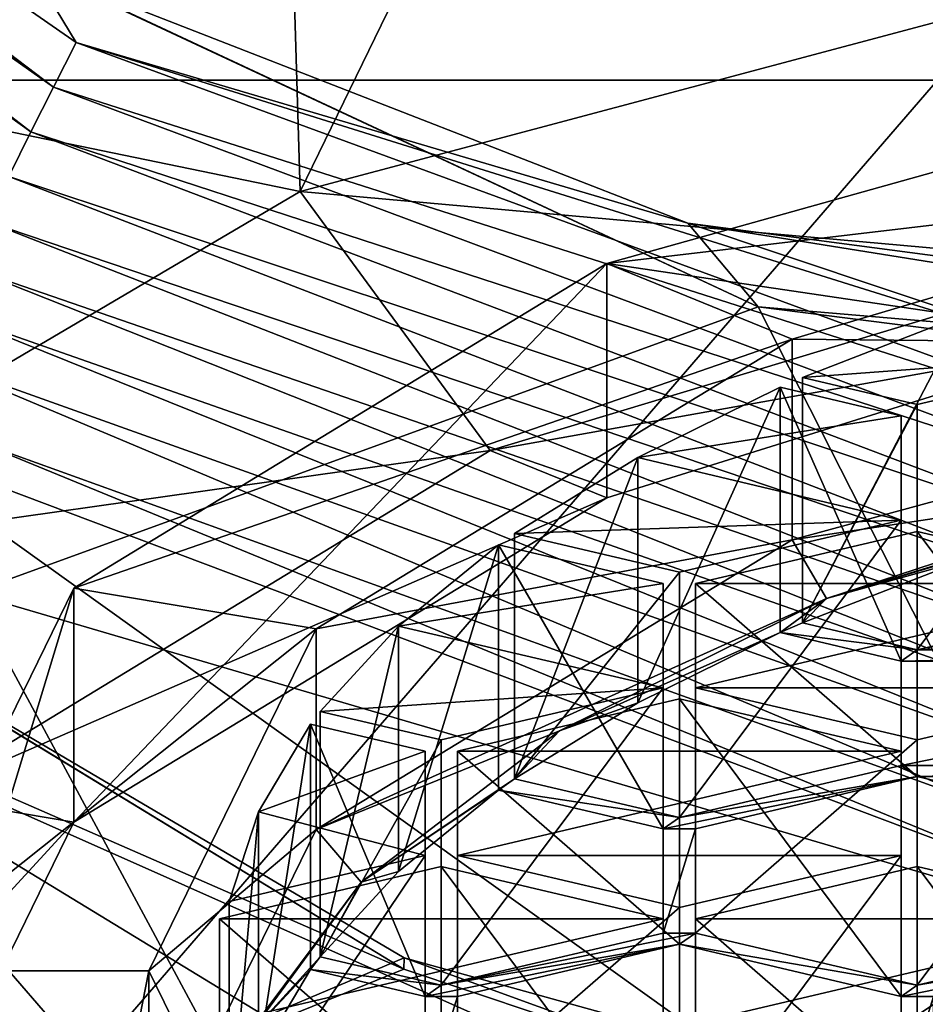
# Model space of a CAD drawing. Units: millimetres. Extents: x -24 to 24, y -10 to 170.
# Drawn here: x -10 to -6, y 115 to 119 of the extents above; entities that cross this region are included whole.
import ezdxf

# ---------------------------------------------------------------- set-up
doc = ezdxf.new("R2010")
doc.units = ezdxf.units.MM
doc.header["$LTSCALE"] = 57.67168
for name, color, linetype in [('11', 7, 'CONTINUOUS'), ('154', 7, 'CONTINUOUS'), ('155', 7, 'CONTINUOUS'), ('156', 7, 'CONTINUOUS'), ('16', 7, 'CONTINUOUS'), ('162', 7, 'CONTINUOUS'), ('163', 7, 'CONTINUOUS'), ('165', 7, 'CONTINUOUS'), ('166', 7, 'CONTINUOUS'), ('167', 7, 'CONTINUOUS'), ('168', 7, 'CONTINUOUS'), ('18', 7, 'CONTINUOUS'), ('28', 7, 'CONTINUOUS'), ('422', 7, 'CONTINUOUS'), ('423', 7, 'CONTINUOUS'), ('424', 7, 'CONTINUOUS'), ('425', 7, 'CONTINUOUS'), ('429', 7, 'CONTINUOUS'), ('430', 7, 'CONTINUOUS'), ('431', 7, 'CONTINUOUS'), ('538', 7, 'CONTINUOUS'), ('539', 7, 'CONTINUOUS'), ('540', 7, 'CONTINUOUS'), ('541', 7, 'CONTINUOUS'), ('542', 7, 'CONTINUOUS'), ('543', 7, 'CONTINUOUS'), ('550', 7, 'CONTINUOUS'), ('551', 7, 'CONTINUOUS'), ('552', 7, 'CONTINUOUS'), ('553', 7, 'CONTINUOUS'), ('563', 7, 'CONTINUOUS'), ('564', 7, 'CONTINUOUS'), ('565', 7, 'CONTINUOUS'), ('567', 7, 'CONTINUOUS'), ('568', 7, 'CONTINUOUS'), ('569', 7, 'CONTINUOUS'), ('570', 7, 'CONTINUOUS'), ('571', 7, 'CONTINUOUS'), ('572', 7, 'CONTINUOUS'), ('573', 7, 'CONTINUOUS'), ('574', 7, 'CONTINUOUS'), ('575', 7, 'CONTINUOUS'), ('576', 7, 'CONTINUOUS'), ('577', 7, 'CONTINUOUS'), ('578', 7, 'CONTINUOUS'), ('579', 7, 'CONTINUOUS'), ('581', 7, 'CONTINUOUS'), ('582', 7, 'CONTINUOUS'), ('620', 7, 'CONTINUOUS'), ('621', 7, 'CONTINUOUS'), ('622', 7, 'CONTINUOUS'), ('623', 7, 'CONTINUOUS'), ('624', 7, 'CONTINUOUS'), ('626', 7, 'CONTINUOUS'), ('628', 7, 'CONTINUOUS'), ('630', 7, 'CONTINUOUS'), ('632', 7, 'CONTINUOUS'), ('634', 7, 'CONTINUOUS'), ('635', 7, 'CONTINUOUS'), ('637', 7, 'CONTINUOUS'), ('7', 7, 'CONTINUOUS')]:
    doc.layers.add(name, color=color, linetype=linetype)

msp = doc.modelspace()

# ---------------------------------------------------------------- linework, layer by layer
at = {"layer": '11', "linetype": 'Continuous'}
for points in [[(-9.3918, 118.58, 84.4159), (-13.2005, 121.4724, 90.419), (-13.3145, 121.3527, 84.4159), (-9.3918, 118.58, 84.4159)], [(-13.2005, 121.4724, 90.419), (-9.2985, 118.7623, 90.419), (-9.4854, 119.0727, 96.3015), (-13.2005, 121.4724, 90.419)], [(-9.2985, 118.7623, 90.419), (-13.2005, 121.4724, 90.419), (-9.3918, 118.58, 84.4159), (-9.2985, 118.7623, 90.419)], [(-9.4835, 118.3969, 78.4128), (-13.3145, 121.3527, 84.4159), (-13.4266, 121.231, 78.4128), (-9.4835, 118.3969, 78.4128)], [(-9.3918, 118.58, 84.4159), (-13.3145, 121.3527, 84.4159), (-9.4835, 118.3969, 78.4128), (-9.3918, 118.58, 84.4159)], [(-9.4835, 118.3969, 78.4128), (-13.4266, 121.231, 78.4128), (-9.574, 118.2134, 72.4096), (-9.4835, 118.3969, 78.4128)], [(-9.4854, 119.0727, 96.3015), (-9.2985, 118.7623, 90.419), (-6.7922, 118.0222, 95.6232), (-9.4854, 119.0727, 96.3015)], [(-4.806, 117.1155, 84.4159), (-9.2985, 118.7623, 90.419), (-9.3918, 118.58, 84.4159), (-4.806, 117.1155, 84.4159)], [(-9.2985, 118.7623, 90.419), (-4.7541, 117.3417, 90.419), (-6.7922, 118.0222, 95.6232), (-9.2985, 118.7623, 90.419)], [(-4.7541, 117.3417, 90.419), (-9.2985, 118.7623, 90.419), (-4.806, 117.1155, 84.4159), (-4.7541, 117.3417, 90.419)], [(-4.8569, 116.8892, 78.4128), (-9.3918, 118.58, 84.4159), (-9.4835, 118.3969, 78.4128), (-4.8569, 116.8892, 78.4128)], [(-4.806, 117.1155, 84.4159), (-9.3918, 118.58, 84.4159), (-4.8569, 116.8892, 78.4128), (-4.806, 117.1155, 84.4159)], [(-4.9073, 116.6628, 72.4096), (-9.4835, 118.3969, 78.4128), (-9.574, 118.2134, 72.4096), (-4.9073, 116.6628, 72.4096)], [(-4.8569, 116.8892, 78.4128), (-9.4835, 118.3969, 78.4128), (-4.9073, 116.6628, 72.4096), (-4.8569, 116.8892, 78.4128)], [(-4.9576, 116.4364, 66.4065), (-9.574, 118.2134, 72.4096), (-9.6646, 118.03, 66.4065), (-4.9576, 116.4364, 66.4065)], [(-4.9073, 116.6628, 72.4096), (-9.574, 118.2134, 72.4096), (-4.9576, 116.4364, 66.4065), (-4.9073, 116.6628, 72.4096)], [(-5.0081, 116.2101, 60.4034), (-9.6646, 118.03, 66.4065), (-9.7553, 117.8466, 60.4034), (-5.0081, 116.2101, 60.4034)], [(-4.9576, 116.4364, 66.4065), (-9.6646, 118.03, 66.4065), (-5.0081, 116.2101, 60.4034), (-4.9576, 116.4364, 66.4065)], [(0, 116.935, 90.419), (0, 117.125, 95.1481), (-6.7922, 118.0222, 95.6232), (0, 116.935, 90.419)], [(-4.7541, 117.3417, 90.419), (0, 116.935, 90.419), (-6.7922, 118.0222, 95.6232), (-4.7541, 117.3417, 90.419)], [(-5.0585, 115.9837, 54.4003), (-9.7553, 117.8466, 60.4034), (-9.846, 117.6634, 54.4003), (-5.0585, 115.9837, 54.4003)], [(-5.0081, 116.2101, 60.4034), (-9.7553, 117.8466, 60.4034), (-5.0585, 115.9837, 54.4003), (-5.0081, 116.2101, 60.4034)], [(-5.109, 115.7574, 48.3971), (-9.846, 117.6634, 54.4003), (-9.9367, 117.4801, 48.3971), (-5.109, 115.7574, 48.3971)], [(-5.0585, 115.9837, 54.4003), (-9.846, 117.6634, 54.4003), (-5.109, 115.7574, 48.3971), (-5.0585, 115.9837, 54.4003)], [(-5.109, 115.7574, 48.3971), (-9.9367, 117.4801, 48.3971), (-5.4615, 115.599, 42.4), (-5.109, 115.7574, 48.3971)], [(-5.4615, 115.599, 42.4), (-9.9367, 117.4801, 48.3971), (-9.7123, 117.1312, 42.4), (-5.4615, 115.599, 42.4)]]:
    msp.add_3dface(points, dxfattribs=at)
at = {"layer": '154', "linetype": 'Continuous'}
for points in [[(-9.3081, 113.391, 121.0507), (-10.075, 114.9592, 124.5729), (-9.3081, 112.4318, 121.4778), (-9.3081, 113.391, 121.0507)], [(-9.3081, 112.4318, 121.4778), (-10.075, 114.9592, 124.5729), (-10.075, 114, 125), (-9.3081, 112.4318, 121.4778)]]:
    msp.add_3dface(points, dxfattribs=at)
at = {"layer": '155', "linetype": 'Continuous'}
for points in [[(-5.067, 117.8562, 133.6612), (-7.6014, 117.0918, 131.9442), (-5.038, 117.5487, 132.9706), (-5.067, 117.8562, 133.6612)], [(-5.038, 117.5487, 132.9706), (-7.6014, 117.0918, 131.9442), (-7.1241, 116.8976, 131.5082), (-5.038, 117.5487, 132.9706)], [(-7.6014, 117.0918, 131.9442), (-9.9317, 115.6733, 128.7582), (-7.1241, 116.8976, 131.5082), (-7.6014, 117.0918, 131.9442)], [(-7.1241, 116.8976, 131.5082), (-9.9317, 115.6733, 128.7582), (-9.3081, 115.5682, 128.5222), (-7.1241, 116.8976, 131.5082)], [(-9.9317, 115.6733, 128.7582), (-10.75, 114, 125), (-9.3081, 115.5682, 128.5222), (-9.9317, 115.6733, 128.7582)], [(-10.75, 114, 125), (-10.075, 114, 125), (-9.3081, 115.5682, 128.5222), (-10.75, 114, 125)]]:
    msp.add_3dface(points, dxfattribs=at)
at = {"layer": '156', "linetype": 'Continuous'}
for points in [[(-4.0993, 118.7026, 132.9806), (-5.038, 117.5487, 132.9706), (-7.1241, 117.8569, 131.0811), (-4.0993, 118.7026, 132.9806)], [(-7.1241, 116.8976, 131.5082), (-9.3081, 115.5682, 128.5222), (-7.1241, 117.8569, 131.0811), (-7.1241, 116.8976, 131.5082)], [(-7.1241, 117.8569, 131.0811), (-9.3081, 115.5682, 128.5222), (-9.3081, 116.5274, 128.0951), (-7.1241, 117.8569, 131.0811)], [(-5.038, 117.5487, 132.9706), (-7.1241, 116.8976, 131.5082), (-7.1241, 117.8569, 131.0811), (-5.038, 117.5487, 132.9706)], [(-10.075, 114, 125), (-10.075, 114.9592, 124.5729), (-9.3081, 116.5274, 128.0951), (-10.075, 114, 125)], [(-9.3081, 115.5682, 128.5222), (-10.075, 114, 125), (-9.3081, 116.5274, 128.0951), (-9.3081, 115.5682, 128.5222)]]:
    msp.add_3dface(points, dxfattribs=at)
at = {"layer": '16', "linetype": 'Continuous'}
for points in [[(-5.7682, 118.608, -17.5778), (-10.9612, 118.608, -14.9031), (-5.7682, 124.614, -17.5778), (-5.7682, 118.608, -17.5778)], [(-5.7682, 124.614, -17.5778), (-10.9612, 118.608, -14.9031), (-10.9612, 124.614, -14.9031), (-5.7682, 124.614, -17.5778)], [(-5.7682, 112.602, -17.5778), (-10.9612, 112.602, -14.9031), (-5.7682, 118.608, -17.5778), (-5.7682, 112.602, -17.5778)], [(-5.7682, 118.608, -17.5778), (-10.9612, 112.602, -14.9031), (-10.9612, 118.608, -14.9031), (-5.7682, 118.608, -17.5778)]]:
    msp.add_3dface(points, dxfattribs=at)
at = {"layer": '162', "linetype": 'Continuous'}
for points in [[(-7.9553, 114.9669, 115.8621), (-11.0866, 116.3346, 118.934), (-10.3937, 116.4513, 119.1962), (-7.9553, 114.9669, 115.8621)], [(-8.4855, 114.7512, 115.3776), (-11.0866, 116.3346, 118.934), (-7.9553, 114.9669, 115.8621), (-8.4855, 114.7512, 115.3776)], [(-6.2919, 114.4091, 114.6093), (-8.4855, 114.7512, 115.3776), (-7.9553, 114.9669, 115.8621), (-6.2919, 114.4091, 114.6093)]]:
    msp.add_3dface(points, dxfattribs=at)
at = {"layer": '163', "linetype": 'Continuous'}
for points in [[(-10.2586, 116.37, 118.8907), (-7.9553, 114.9669, 115.8621), (-10.3937, 116.4513, 119.1962), (-10.2586, 116.37, 118.8907)], [(-10.2586, 116.37, 118.8907), (-7.9548, 115.0125, 115.8416), (-7.9553, 114.9669, 115.8621), (-10.2586, 116.37, 118.8907)], [(-7.9548, 115.0125, 115.8416), (-6.2919, 114.4091, 114.6093), (-7.9553, 114.9669, 115.8621), (-7.9548, 115.0125, 115.8416)], [(-7.9548, 115.0125, 115.8416), (-4.478, 114.0504, 113.6807), (-6.2919, 114.4091, 114.6093), (-7.9548, 115.0125, 115.8416)]]:
    msp.add_3dface(points, dxfattribs=at)
at = {"layer": '165', "linetype": 'Continuous'}
for points in [[(-8.3803, 118.1527, 132.5529), (-5.067, 117.8562, 133.6612), (-4.524, 119.18, 134.8601), (-8.3803, 118.1527, 132.5529)], [(-11, 116.6099, 129.0877), (-7.6014, 117.0918, 131.9442), (-8.3803, 118.1527, 132.5529), (-11, 116.6099, 129.0877)], [(-7.6014, 117.0918, 131.9442), (-5.067, 117.8562, 133.6612), (-8.3803, 118.1527, 132.5529), (-7.6014, 117.0918, 131.9442)], [(-9.9317, 115.6733, 128.7582), (-7.6014, 117.0918, 131.9442), (-11, 116.6099, 129.0877), (-9.9317, 115.6733, 128.7582)]]:
    msp.add_3dface(points, dxfattribs=at)
at = {"layer": '166', "linetype": 'Continuous'}
for points in [[(-4.7452, 116.9686, 131.7905), (-6.2232, 116.485, 130.7042), (-4.81, 116.9154, 131.6709), (-4.7452, 116.9686, 131.7905)], [(-6.2232, 116.485, 130.7042), (-4.9419, 116.8666, 131.5615), (-4.81, 116.9154, 131.6709), (-6.2232, 116.485, 130.7042)], [(-4.9419, 116.8666, 131.5615), (-6.2232, 116.485, 130.7042), (-5.6629, 116.6407, 131.054), (-4.9419, 116.8666, 131.5615)], [(-5.6629, 116.6407, 131.054), (-6.2232, 116.485, 130.7042), (-6.322, 116.3853, 130.4804), (-5.6629, 116.6407, 131.054)], [(-6.2232, 116.485, 130.7042), (-7.318, 115.9422, 129.4851), (-6.4139, 116.3452, 130.3903), (-6.2232, 116.485, 130.7042)], [(-6.322, 116.3853, 130.4804), (-6.2232, 116.485, 130.7042), (-6.4139, 116.3452, 130.3903), (-6.322, 116.3853, 130.4804)], [(-4.942, 116.4883, 130.7117), (-5.8513, 116.2748, 130.2321), (-4.81, 116.4883, 130.7117), (-4.942, 116.4883, 130.7117)], [(-5.8513, 116.2748, 130.2321), (-3.9007, 116.2748, 130.2321), (-4.81, 116.4883, 130.7117), (-5.8513, 116.2748, 130.2321)], [(-5.8513, 116.2748, 130.2321), (-6.322, 116.3853, 130.4804), (-6.4139, 116.3452, 130.3903), (-5.8513, 116.2748, 130.2321)], [(-6.4139, 116.3452, 130.3903), (-7.318, 115.9422, 129.4851), (-6.9966, 116.0575, 129.7441), (-6.4139, 116.3452, 130.3903)], [(-5.8513, 116.2748, 130.2321), (-6.4139, 116.3452, 130.3903), (-5.917, 116.2285, 130.1282), (-5.8513, 116.2748, 130.2321)], [(-5.917, 116.2285, 130.1282), (-3.8343, 116.2285, 130.1282), (-3.9007, 116.2748, 130.2321), (-5.917, 116.2285, 130.1282)], [(-5.8513, 116.2748, 130.2321), (-5.917, 116.2285, 130.1282), (-3.9007, 116.2748, 130.2321), (-5.8513, 116.2748, 130.2321)], [(-3.8343, 115.8014, 129.169), (-3.8343, 116.2285, 130.1282), (-5.917, 115.8014, 129.169), (-3.8343, 115.8014, 129.169)], [(-5.917, 115.8014, 129.169), (-3.8343, 116.2285, 130.1282), (-5.917, 116.2285, 130.1282), (-5.917, 115.8014, 129.169)], [(-6.9966, 116.0575, 129.7441), (-7.318, 115.9422, 129.4851), (-7.5017, 115.7465, 129.0456), (-6.9966, 116.0575, 129.7441)], [(-7.318, 115.9422, 129.4851), (-8.1308, 115.3234, 128.0953), (-7.5017, 115.7465, 129.0456), (-7.318, 115.9422, 129.4851)], [(-5.917, 115.8014, 129.169), (-6.8263, 115.5879, 128.6894), (-5.8513, 115.7551, 129.0651), (-5.917, 115.8014, 129.169)], [(-3.8343, 115.8014, 129.169), (-5.917, 115.8014, 129.169), (-5.8513, 115.7551, 129.0651), (-3.8343, 115.8014, 129.169)], [(-3.8343, 115.8014, 129.169), (-5.8513, 115.7551, 129.0651), (-3.9007, 115.7551, 129.0651), (-3.8343, 115.8014, 129.169)], [(-7.5017, 115.7465, 129.0456), (-8.1308, 115.3234, 128.0953), (-7.5675, 115.7001, 128.9414), (-7.5017, 115.7465, 129.0456)], [(-6.8263, 115.5879, 128.6894), (-7.5017, 115.7465, 129.0456), (-7.5675, 115.7001, 128.9414), (-6.8263, 115.5879, 128.6894)], [(-6.8263, 115.5879, 128.6894), (-6.8926, 115.5416, 128.5854), (-5.8513, 115.7551, 129.0651), (-6.8263, 115.5879, 128.6894)], [(-6.8926, 115.5416, 128.5854), (-6.7606, 115.5416, 128.5854), (-5.8513, 115.7551, 129.0651), (-6.8926, 115.5416, 128.5854)], [(-5.8513, 115.7551, 129.0651), (-4.942, 115.5416, 128.5854), (-3.9007, 115.7551, 129.0651), (-5.8513, 115.7551, 129.0651)], [(-7.5675, 115.7001, 128.9414), (-8.1308, 115.3234, 128.0953), (-7.977, 115.3666, 128.1924), (-7.5675, 115.7001, 128.9414)], [(-6.8263, 115.5879, 128.6894), (-7.5675, 115.7001, 128.9414), (-6.8926, 115.5416, 128.5854), (-6.8263, 115.5879, 128.6894)], [(-6.8926, 115.5416, 128.5854), (-6.8926, 115.1145, 127.6262), (-6.7606, 115.5416, 128.5854), (-6.8926, 115.5416, 128.5854)], [(-6.7606, 115.5416, 128.5854), (-6.8926, 115.1145, 127.6262), (-6.7606, 115.1145, 127.6262), (-6.7606, 115.5416, 128.5854)], [(-7.977, 115.3666, 128.1924), (-8.1308, 115.3234, 128.0953), (-8.298, 115.0175, 127.4083), (-7.977, 115.3666, 128.1924)], [(-8.1308, 115.3234, 128.0953), (-8.6313, 114.6515, 126.5863), (-8.298, 115.0175, 127.4083), (-8.1308, 115.3234, 128.0953)], [(-7.802, 114.901, 127.1466), (-6.8263, 115.0683, 127.5223), (-6.7606, 115.1145, 127.6262), (-7.802, 114.901, 127.1466)], [(-6.8926, 115.1145, 127.6262), (-7.802, 114.901, 127.1466), (-6.7606, 115.1145, 127.6262), (-6.8926, 115.1145, 127.6262)], [(-6.7606, 115.1145, 127.6262), (-6.8263, 115.0683, 127.5223), (-5.8513, 114.901, 127.1466), (-6.7606, 115.1145, 127.6262)], [(-5.8513, 114.901, 127.1466), (-4.8763, 115.0683, 127.5223), (-4.81, 115.1145, 127.6262), (-5.8513, 114.901, 127.1466)], [(-4.942, 115.1145, 127.6262), (-5.8513, 114.901, 127.1466), (-4.81, 115.1145, 127.6262), (-4.942, 115.1145, 127.6262)], [(-7.7356, 114.8547, 127.0427), (-6.8263, 115.0683, 127.5223), (-7.8683, 114.8547, 127.0427), (-7.7356, 114.8547, 127.0427)], [(-7.8683, 114.8547, 127.0427), (-6.8263, 115.0683, 127.5223), (-7.802, 114.901, 127.1466), (-7.8683, 114.8547, 127.0427)], [(-6.8263, 115.0683, 127.5223), (-5.917, 114.8547, 127.0427), (-5.8513, 114.901, 127.1466), (-6.8263, 115.0683, 127.5223)], [(-5.917, 114.8547, 127.0427), (-5.7856, 114.8547, 127.0427), (-4.8763, 115.0683, 127.5223), (-5.917, 114.8547, 127.0427)], [(-5.917, 114.8547, 127.0427), (-4.8763, 115.0683, 127.5223), (-5.8513, 114.901, 127.1466), (-5.917, 114.8547, 127.0427)], [(-8.6313, 114.6515, 126.5863), (-8.3376, 114.965, 127.2902), (-8.298, 115.0175, 127.4083), (-8.6313, 114.6515, 126.5863)], [(-8.298, 115.0175, 127.4083), (-8.3376, 114.965, 127.2902), (-7.802, 114.901, 127.1466), (-8.298, 115.0175, 127.4083)], [(-8.3376, 114.965, 127.2902), (-8.6313, 114.6515, 126.5863), (-8.5514, 114.6055, 126.4829), (-8.3376, 114.965, 127.2902)], [(-8.3376, 114.965, 127.2902), (-7.8683, 114.8547, 127.0427), (-7.802, 114.901, 127.1466), (-8.3376, 114.965, 127.2902)], [(-7.7356, 114.4277, 126.0835), (-7.7356, 114.8547, 127.0427), (-7.8683, 114.4277, 126.0835), (-7.7356, 114.4277, 126.0835)], [(-7.8683, 114.4277, 126.0835), (-7.7356, 114.8547, 127.0427), (-7.8683, 114.8547, 127.0427), (-7.8683, 114.4277, 126.0835)], [(-5.917, 114.8547, 127.0427), (-5.917, 114.4277, 126.0835), (-5.7856, 114.8547, 127.0427), (-5.917, 114.8547, 127.0427)], [(-5.7856, 114.8547, 127.0427), (-5.917, 114.4277, 126.0835), (-5.7856, 114.4277, 126.0835), (-5.7856, 114.8547, 127.0427)]]:
    msp.add_3dface(points, dxfattribs=at)
at = {"layer": '167', "linetype": 'Continuous'}
msp.add_3dface([(-9, 114.137, 124.939), (-9, 114.9592, 124.5729), (-8.3147, 113.5582, 121.4262), (-9, 114.137, 124.939)], dxfattribs=at)
at = {"layer": '168', "linetype": 'Continuous'}
for points in [[(-6.3636, 117.5478, 130.387), (-3.4442, 117.519, 132.535), (-4.1367, 118.2103, 131.8749), (-6.3636, 117.5478, 130.387)], [(-8.3147, 116.3602, 127.7197), (-6.364, 116.7255, 130.7528), (-6.3636, 117.5478, 130.387), (-8.3147, 116.3602, 127.7197)], [(-6.364, 116.7255, 130.7528), (-3.4442, 117.519, 132.535), (-6.3636, 117.5478, 130.387), (-6.364, 116.7255, 130.7528)], [(-8.3149, 115.5379, 128.0854), (-6.364, 116.7255, 130.7528), (-8.3147, 116.3602, 127.7197), (-8.3149, 115.5379, 128.0854)], [(-9, 114.9592, 124.5729), (-8.3149, 115.5379, 128.0854), (-8.3147, 116.3602, 127.7197), (-9, 114.9592, 124.5729)], [(-9, 114.9592, 124.5729), (-9, 114.137, 124.939), (-8.3149, 115.5379, 128.0854), (-9, 114.9592, 124.5729)]]:
    msp.add_3dface(points, dxfattribs=at)
at = {"layer": '18', "linetype": 'Continuous'}
for points in [[(-10.5161, 116.0473, 33.4568), (-5.5156, 113.8259, 33.1537), (-10.162, 117.1505, 39.4454), (-10.5161, 116.0473, 33.4568)], [(-5.2521, 115.3015, 39.3179), (-9.7123, 117.1312, 42.4), (-10.162, 117.1505, 39.4454), (-5.2521, 115.3015, 39.3179)], [(-5.5156, 113.8259, 33.1537), (-5.2521, 115.3015, 39.3179), (-10.162, 117.1505, 39.4454), (-5.5156, 113.8259, 33.1537)], [(-5.4615, 115.599, 42.4), (-9.7123, 117.1312, 42.4), (-5.2521, 115.3015, 39.3179), (-5.4615, 115.599, 42.4)], [(-11.1227, 114.1374, 28.2954), (-6.4141, 111.3063, 28.2138), (-10.5161, 116.0473, 33.4568), (-11.1227, 114.1374, 28.2954)], [(-10.5161, 116.0473, 33.4568), (-6.4141, 111.3063, 28.2138), (-5.5156, 113.8259, 33.1537), (-10.5161, 116.0473, 33.4568)]]:
    msp.add_3dface(points, dxfattribs=at)
at = {"layer": '28', "linetype": 'Continuous'}
for points in [[(-11.7113, 120.1147, 104.8036), (-9.4854, 119.0727, 96.3015), (-6.5035, 117.6804, 101.8995), (-11.7113, 120.1147, 104.8036)], [(-9.7316, 116.5073, 109.6504), (-11.7113, 120.1147, 104.8036), (-6.5035, 117.6804, 101.8995), (-9.7316, 116.5073, 109.6504)], [(-9.4854, 119.0727, 96.3015), (-6.7922, 118.0222, 95.6232), (-6.5035, 117.6804, 101.8995), (-9.4854, 119.0727, 96.3015)], [(-6.7922, 118.0222, 95.6232), (0, 117.125, 95.1481), (-6.5035, 117.6804, 101.8995), (-6.7922, 118.0222, 95.6232)], [(-5.2353, 115.1865, 107.398), (-9.7316, 116.5073, 109.6504), (-6.5035, 117.6804, 101.8995), (-5.2353, 115.1865, 107.398)], [(0, 117.125, 95.1481), (0, 116.855, 101.463), (-6.5035, 117.6804, 101.8995), (0, 117.125, 95.1481)], [(0, 116.855, 101.463), (-5.2353, 115.1865, 107.398), (-6.5035, 117.6804, 101.8995), (0, 116.855, 101.463)], [(-8.0242, 113.3358, 112.0758), (-10.2067, 114.0589, 113.6999), (-9.7316, 116.5073, 109.6504), (-8.0242, 113.3358, 112.0758)], [(-5.2353, 115.1865, 107.398), (-8.0242, 113.3358, 112.0758), (-9.7316, 116.5073, 109.6504), (-5.2353, 115.1865, 107.398)], [(-5.5402, 112.7979, 110.8677), (-8.0242, 113.3358, 112.0758), (-5.2353, 115.1865, 107.398), (-5.5402, 112.7979, 110.8677)]]:
    msp.add_3dface(points, dxfattribs=at)
at = {"layer": '422', "linetype": 'Continuous'}
for points in [[(-6.8926, 113.7408, 124.5407), (-6.8926, 114.1679, 125.4999), (-6.8926, 115.1728, 125.0525), (-6.8926, 113.7408, 124.5407)], [(-6.8926, 114.7457, 124.0933), (-6.8926, 113.7408, 124.5407), (-6.8926, 115.1728, 125.0525), (-6.8926, 114.7457, 124.0933)]]:
    msp.add_3dface(points, dxfattribs=at)
at = {"layer": '423', "linetype": 'Continuous'}
for points in [[(-6.8926, 114.1679, 125.4999), (-7.802, 114.3814, 125.9796), (-7.802, 115.3863, 125.5321), (-6.8926, 114.1679, 125.4999)], [(-6.8926, 115.1728, 125.0525), (-6.8926, 114.1679, 125.4999), (-7.802, 115.3863, 125.5321), (-6.8926, 115.1728, 125.0525)]]:
    msp.add_3dface(points, dxfattribs=at)
at = {"layer": '424', "linetype": 'Continuous'}
for points in [[(-7.802, 115.3863, 125.5321), (-7.802, 114.3814, 125.9796), (-8.7113, 115.1728, 125.0525), (-7.802, 115.3863, 125.5321)], [(-7.802, 114.3814, 125.9796), (-8.7113, 114.1679, 125.4999), (-8.7113, 115.1728, 125.0525), (-7.802, 114.3814, 125.9796)]]:
    msp.add_3dface(points, dxfattribs=at)
at = {"layer": '425', "linetype": 'Continuous'}
msp.add_3dface([(-8.7113, 115.1728, 125.0525), (-8.7113, 114.1679, 125.4999), (-8.7113, 114.7457, 124.0933), (-8.7113, 115.1728, 125.0525)], dxfattribs=at)
at = {"layer": '429', "linetype": 'Continuous'}
for points in [[(-4.942, 114.1679, 125.4999), (-5.8513, 114.3814, 125.9796), (-5.8513, 115.3863, 125.5321), (-4.942, 114.1679, 125.4999)], [(-4.942, 115.1728, 125.0525), (-4.942, 114.1679, 125.4999), (-5.8513, 115.3863, 125.5321), (-4.942, 115.1728, 125.0525)]]:
    msp.add_3dface(points, dxfattribs=at)
at = {"layer": '430', "linetype": 'Continuous'}
for points in [[(-5.8513, 115.3863, 125.5321), (-5.8513, 114.3814, 125.9796), (-6.7606, 115.1728, 125.0525), (-5.8513, 115.3863, 125.5321)], [(-5.8513, 114.3814, 125.9796), (-6.7606, 114.1679, 125.4999), (-6.7606, 115.1728, 125.0525), (-5.8513, 114.3814, 125.9796)]]:
    msp.add_3dface(points, dxfattribs=at)
at = {"layer": '431', "linetype": 'Continuous'}
msp.add_3dface([(-6.7606, 115.1728, 125.0525), (-6.7606, 114.1679, 125.4999), (-6.7606, 114.7457, 124.0933), (-6.7606, 115.1728, 125.0525)], dxfattribs=at)
at = {"layer": '538', "linetype": 'Continuous'}
for points in [[(-5.917, 114.8547, 127.0427), (-6.8263, 115.0683, 127.5223), (-6.8263, 116.0732, 127.0749), (-5.917, 114.8547, 127.0427)], [(-5.917, 115.8596, 126.5953), (-5.917, 114.8547, 127.0427), (-6.8263, 116.0732, 127.0749), (-5.917, 115.8596, 126.5953)]]:
    msp.add_3dface(points, dxfattribs=at)
at = {"layer": '539', "linetype": 'Continuous'}
for points in [[(-6.8263, 116.0732, 127.0749), (-6.8263, 115.0683, 127.5223), (-7.7356, 115.8596, 126.5953), (-6.8263, 116.0732, 127.0749)], [(-6.8263, 115.0683, 127.5223), (-7.7356, 114.8547, 127.0427), (-7.7356, 115.8596, 126.5953), (-6.8263, 115.0683, 127.5223)]]:
    msp.add_3dface(points, dxfattribs=at)
at = {"layer": '540', "linetype": 'Continuous'}
for points in [[(-7.7356, 115.8596, 126.5953), (-7.7356, 114.8547, 127.0427), (-7.7356, 115.4326, 125.6361), (-7.7356, 115.8596, 126.5953)], [(-7.7356, 114.8547, 127.0427), (-7.7356, 114.4277, 126.0835), (-7.7356, 115.4326, 125.6361), (-7.7356, 114.8547, 127.0427)]]:
    msp.add_3dface(points, dxfattribs=at)
at = {"layer": '541', "linetype": 'Continuous'}
for points in [[(-7.7356, 115.4326, 125.6361), (-7.7356, 114.4277, 126.0835), (-6.8263, 115.219, 125.1565), (-7.7356, 115.4326, 125.6361)], [(-7.7356, 114.4277, 126.0835), (-6.8263, 114.2141, 125.6039), (-6.8263, 115.219, 125.1565), (-7.7356, 114.4277, 126.0835)]]:
    msp.add_3dface(points, dxfattribs=at)
at = {"layer": '542', "linetype": 'Continuous'}
for points in [[(-6.8263, 114.2141, 125.6039), (-5.917, 114.4277, 126.0835), (-5.917, 115.4326, 125.6361), (-6.8263, 114.2141, 125.6039)], [(-6.8263, 115.219, 125.1565), (-6.8263, 114.2141, 125.6039), (-5.917, 115.4326, 125.6361), (-6.8263, 115.219, 125.1565)]]:
    msp.add_3dface(points, dxfattribs=at)
at = {"layer": '543', "linetype": 'Continuous'}
for points in [[(-5.917, 114.4277, 126.0835), (-5.917, 114.8547, 127.0427), (-5.917, 115.8596, 126.5953), (-5.917, 114.4277, 126.0835)], [(-5.917, 114.4277, 126.0835), (-5.917, 115.8596, 126.5953), (-5.917, 115.4326, 125.6361), (-5.917, 114.4277, 126.0835)]]:
    msp.add_3dface(points, dxfattribs=at)
at = {"layer": '550', "linetype": 'Continuous'}
for points in [[(-8.3376, 114.965, 127.2902), (-8.5514, 114.6055, 126.4829), (-8.3376, 115.9699, 126.8428), (-8.3376, 114.965, 127.2902)], [(-8.3376, 115.9699, 126.8428), (-8.5514, 114.6055, 126.4829), (-8.5514, 115.6104, 126.0355), (-8.3376, 115.9699, 126.8428)], [(-8.5514, 114.6055, 126.4829), (-8.6718, 114.239, 125.6597), (-8.5514, 115.6104, 126.0355), (-8.5514, 114.6055, 126.4829)], [(-8.5514, 115.6104, 126.0355), (-8.6718, 114.239, 125.6597), (-8.6718, 115.2439, 125.2123), (-8.5514, 115.6104, 126.0355)]]:
    msp.add_3dface(points, dxfattribs=at)
at = {"layer": '551', "linetype": 'Continuous'}
for points in [[(-8.6718, 114.239, 125.6597), (-7.8683, 114.4277, 126.0835), (-7.8683, 115.4326, 125.6361), (-8.6718, 114.239, 125.6597)], [(-8.6718, 115.2439, 125.2123), (-8.6718, 114.239, 125.6597), (-7.8683, 115.4326, 125.6361), (-8.6718, 115.2439, 125.2123)]]:
    msp.add_3dface(points, dxfattribs=at)
at = {"layer": '552', "linetype": 'Continuous'}
for points in [[(-7.8683, 114.4277, 126.0835), (-7.8683, 114.8547, 127.0427), (-7.8683, 115.8596, 126.5953), (-7.8683, 114.4277, 126.0835)], [(-7.8683, 115.4326, 125.6361), (-7.8683, 114.4277, 126.0835), (-7.8683, 115.8596, 126.5953), (-7.8683, 115.4326, 125.6361)]]:
    msp.add_3dface(points, dxfattribs=at)
at = {"layer": '553', "linetype": 'Continuous'}
for points in [[(-7.8683, 114.8547, 127.0427), (-8.3376, 114.965, 127.2902), (-8.3376, 115.9699, 126.8428), (-7.8683, 114.8547, 127.0427)], [(-7.8683, 114.8547, 127.0427), (-8.3376, 115.9699, 126.8428), (-7.8683, 115.8596, 126.5953), (-7.8683, 114.8547, 127.0427)]]:
    msp.add_3dface(points, dxfattribs=at)
at = {"layer": '563', "linetype": 'Continuous'}
for points in [[(-5.6629, 116.6407, 131.054), (-6.322, 116.3853, 130.4804), (-5.6629, 117.6456, 130.6065), (-5.6629, 116.6407, 131.054)], [(-5.6629, 117.6456, 130.6065), (-6.322, 116.3853, 130.4804), (-6.322, 117.3902, 130.033), (-5.6629, 117.6456, 130.6065)]]:
    msp.add_3dface(points, dxfattribs=at)
at = {"layer": '564', "linetype": 'Continuous'}
for points in [[(-6.322, 117.3902, 130.033), (-6.322, 116.3853, 130.4804), (-5.8513, 117.2797, 129.7847), (-6.322, 117.3902, 130.033)], [(-6.322, 116.3853, 130.4804), (-5.8513, 116.2748, 130.2321), (-5.8513, 117.2797, 129.7847), (-6.322, 116.3853, 130.4804)]]:
    msp.add_3dface(points, dxfattribs=at)
at = {"layer": '565', "linetype": 'Continuous'}
for points in [[(-5.8513, 116.2748, 130.2321), (-4.942, 116.4883, 130.7117), (-4.942, 117.4932, 130.2643), (-5.8513, 116.2748, 130.2321)], [(-5.8513, 117.2797, 129.7847), (-5.8513, 116.2748, 130.2321), (-4.942, 117.4932, 130.2643), (-5.8513, 117.2797, 129.7847)]]:
    msp.add_3dface(points, dxfattribs=at)
at = {"layer": '567', "linetype": 'Continuous'}
for points in [[(-6.4139, 116.3452, 130.3903), (-6.9966, 116.0575, 129.7441), (-6.4139, 117.3501, 129.9429), (-6.4139, 116.3452, 130.3903)], [(-6.4139, 117.3501, 129.9429), (-6.9966, 116.0575, 129.7441), (-6.9966, 117.0624, 129.2967), (-6.4139, 117.3501, 129.9429)], [(-6.9966, 116.0575, 129.7441), (-7.5017, 115.7465, 129.0456), (-6.9966, 117.0624, 129.2967), (-6.9966, 116.0575, 129.7441)], [(-6.9966, 117.0624, 129.2967), (-7.5017, 115.7465, 129.0456), (-7.5017, 116.7514, 128.5982), (-6.9966, 117.0624, 129.2967)]]:
    msp.add_3dface(points, dxfattribs=at)
at = {"layer": '568', "linetype": 'Continuous'}
for points in [[(-7.5017, 116.7514, 128.5982), (-7.5017, 115.7465, 129.0456), (-6.8263, 116.5928, 128.242), (-7.5017, 116.7514, 128.5982)], [(-7.5017, 115.7465, 129.0456), (-6.8263, 115.5879, 128.6894), (-6.8263, 116.5928, 128.242), (-7.5017, 115.7465, 129.0456)]]:
    msp.add_3dface(points, dxfattribs=at)
at = {"layer": '569', "linetype": 'Continuous'}
for points in [[(-6.8263, 115.5879, 128.6894), (-5.917, 115.8014, 129.169), (-5.917, 116.8063, 128.7216), (-6.8263, 115.5879, 128.6894)], [(-6.8263, 116.5928, 128.242), (-6.8263, 115.5879, 128.6894), (-5.917, 116.8063, 128.7216), (-6.8263, 116.5928, 128.242)]]:
    msp.add_3dface(points, dxfattribs=at)
at = {"layer": '570', "linetype": 'Continuous'}
for points in [[(-5.917, 115.8014, 129.169), (-5.917, 116.2285, 130.1282), (-5.917, 117.2334, 129.6808), (-5.917, 115.8014, 129.169)], [(-5.917, 116.8063, 128.7216), (-5.917, 115.8014, 129.169), (-5.917, 117.2334, 129.6808), (-5.917, 116.8063, 128.7216)]]:
    msp.add_3dface(points, dxfattribs=at)
at = {"layer": '571', "linetype": 'Continuous'}
for points in [[(-5.917, 116.2285, 130.1282), (-6.4139, 116.3452, 130.3903), (-6.4139, 117.3501, 129.9429), (-5.917, 116.2285, 130.1282)], [(-5.917, 116.2285, 130.1282), (-6.4139, 117.3501, 129.9429), (-5.917, 117.2334, 129.6808), (-5.917, 116.2285, 130.1282)]]:
    msp.add_3dface(points, dxfattribs=at)
at = {"layer": '572', "linetype": 'Continuous'}
for points in [[(-7.5675, 115.7001, 128.9414), (-7.977, 115.3666, 128.1924), (-7.5675, 116.705, 128.494), (-7.5675, 115.7001, 128.9414)], [(-7.5675, 116.705, 128.494), (-7.977, 115.3666, 128.1924), (-7.977, 116.3715, 127.745), (-7.5675, 116.705, 128.494)], [(-7.977, 115.3666, 128.1924), (-8.298, 115.0175, 127.4083), (-7.977, 116.3715, 127.745), (-7.977, 115.3666, 128.1924)], [(-7.977, 116.3715, 127.745), (-8.298, 115.0175, 127.4083), (-8.298, 116.0224, 126.9609), (-7.977, 116.3715, 127.745)]]:
    msp.add_3dface(points, dxfattribs=at)
at = {"layer": '573', "linetype": 'Continuous'}
for points in [[(-8.298, 116.0224, 126.9609), (-8.298, 115.0175, 127.4083), (-7.802, 115.9059, 126.6992), (-8.298, 116.0224, 126.9609)], [(-8.298, 115.0175, 127.4083), (-7.802, 114.901, 127.1466), (-7.802, 115.9059, 126.6992), (-8.298, 115.0175, 127.4083)]]:
    msp.add_3dface(points, dxfattribs=at)
at = {"layer": '574', "linetype": 'Continuous'}
for points in [[(-7.802, 114.901, 127.1466), (-6.8926, 115.1145, 127.6262), (-6.8926, 116.1194, 127.1788), (-7.802, 114.901, 127.1466)], [(-7.802, 115.9059, 126.6992), (-7.802, 114.901, 127.1466), (-6.8926, 116.1194, 127.1788), (-7.802, 115.9059, 126.6992)]]:
    msp.add_3dface(points, dxfattribs=at)
at = {"layer": '575', "linetype": 'Continuous'}
for points in [[(-6.8926, 115.1145, 127.6262), (-6.8926, 115.5416, 128.5854), (-6.8926, 116.5465, 128.138), (-6.8926, 115.1145, 127.6262)], [(-6.8926, 116.1194, 127.1788), (-6.8926, 115.1145, 127.6262), (-6.8926, 116.5465, 128.138), (-6.8926, 116.1194, 127.1788)]]:
    msp.add_3dface(points, dxfattribs=at)
at = {"layer": '576', "linetype": 'Continuous'}
for points in [[(-6.8926, 115.5416, 128.5854), (-7.5675, 115.7001, 128.9414), (-7.5675, 116.705, 128.494), (-6.8926, 115.5416, 128.5854)], [(-6.8926, 115.5416, 128.5854), (-7.5675, 116.705, 128.494), (-6.8926, 116.5465, 128.138), (-6.8926, 115.5416, 128.5854)]]:
    msp.add_3dface(points, dxfattribs=at)
at = {"layer": '577', "linetype": 'Continuous'}
for points in [[(-6.7606, 116.5465, 128.138), (-6.7606, 115.5416, 128.5854), (-6.7606, 116.1194, 127.1788), (-6.7606, 116.5465, 128.138)], [(-6.7606, 115.5416, 128.5854), (-6.7606, 115.1145, 127.6262), (-6.7606, 116.1194, 127.1788), (-6.7606, 115.5416, 128.5854)]]:
    msp.add_3dface(points, dxfattribs=at)
at = {"layer": '578', "linetype": 'Continuous'}
for points in [[(-6.7606, 116.1194, 127.1788), (-6.7606, 115.1145, 127.6262), (-5.8513, 115.9059, 126.6992), (-6.7606, 116.1194, 127.1788)], [(-6.7606, 115.1145, 127.6262), (-5.8513, 114.901, 127.1466), (-5.8513, 115.9059, 126.6992), (-6.7606, 115.1145, 127.6262)]]:
    msp.add_3dface(points, dxfattribs=at)
at = {"layer": '579', "linetype": 'Continuous'}
for points in [[(-5.8513, 114.901, 127.1466), (-4.942, 115.1145, 127.6262), (-4.942, 116.1194, 127.1788), (-5.8513, 114.901, 127.1466)], [(-5.8513, 115.9059, 126.6992), (-5.8513, 114.901, 127.1466), (-4.942, 116.1194, 127.1788), (-5.8513, 115.9059, 126.6992)]]:
    msp.add_3dface(points, dxfattribs=at)
at = {"layer": '581', "linetype": 'Continuous'}
for points in [[(-4.942, 115.5416, 128.5854), (-5.8513, 115.7551, 129.0651), (-5.8513, 116.76, 128.6176), (-4.942, 115.5416, 128.5854)], [(-4.942, 116.5465, 128.138), (-4.942, 115.5416, 128.5854), (-5.8513, 116.76, 128.6176), (-4.942, 116.5465, 128.138)]]:
    msp.add_3dface(points, dxfattribs=at)
at = {"layer": '582', "linetype": 'Continuous'}
for points in [[(-5.8513, 115.7551, 129.0651), (-6.7606, 116.5465, 128.138), (-5.8513, 116.76, 128.6176), (-5.8513, 115.7551, 129.0651)], [(-5.8513, 115.7551, 129.0651), (-6.7606, 115.5416, 128.5854), (-6.7606, 116.5465, 128.138), (-5.8513, 115.7551, 129.0651)]]:
    msp.add_3dface(points, dxfattribs=at)
at = {"layer": '620', "linetype": 'Continuous'}
for points in [[(-4.7452, 116.9686, 131.7905), (-3.4442, 117.519, 132.535), (-6.364, 116.7255, 130.7528), (-4.7452, 116.9686, 131.7905)], [(-6.2232, 116.485, 130.7042), (-4.7452, 116.9686, 131.7905), (-6.364, 116.7255, 130.7528), (-6.2232, 116.485, 130.7042)], [(-6.2232, 116.485, 130.7042), (-6.364, 116.7255, 130.7528), (-8.3149, 115.5379, 128.0854), (-6.2232, 116.485, 130.7042)], [(-7.318, 115.9422, 129.4851), (-6.2232, 116.485, 130.7042), (-8.3149, 115.5379, 128.0854), (-7.318, 115.9422, 129.4851)], [(-8.1308, 115.3234, 128.0953), (-7.318, 115.9422, 129.4851), (-8.3149, 115.5379, 128.0854), (-8.1308, 115.3234, 128.0953)], [(-9, 114.137, 124.939), (-8.1308, 115.3234, 128.0953), (-8.3149, 115.5379, 128.0854), (-9, 114.137, 124.939)], [(-8.6313, 114.6515, 126.5863), (-8.1308, 115.3234, 128.0953), (-9, 114.137, 124.939), (-8.6313, 114.6515, 126.5863)]]:
    msp.add_3dface(points, dxfattribs=at)
at = {"layer": '621', "linetype": 'Continuous'}
for points in [[(-4.0993, 118.7026, 132.9806), (-7.1241, 117.8569, 131.0811), (-4.1367, 118.2103, 131.8749), (-4.0993, 118.7026, 132.9806)], [(-7.1241, 117.8569, 131.0811), (-6.3636, 117.5478, 130.387), (-4.1367, 118.2103, 131.8749), (-7.1241, 117.8569, 131.0811)], [(-7.1241, 117.8569, 131.0811), (-9.3081, 116.5274, 128.0951), (-6.3636, 117.5478, 130.387), (-7.1241, 117.8569, 131.0811)], [(-9.3081, 116.5274, 128.0951), (-8.3147, 116.3602, 127.7197), (-6.3636, 117.5478, 130.387), (-9.3081, 116.5274, 128.0951)], [(-9.3081, 116.5274, 128.0951), (-10.075, 114.9592, 124.5729), (-8.3147, 116.3602, 127.7197), (-9.3081, 116.5274, 128.0951)], [(-10.075, 114.9592, 124.5729), (-9, 114.9592, 124.5729), (-8.3147, 116.3602, 127.7197), (-10.075, 114.9592, 124.5729)], [(-10.075, 114.9592, 124.5729), (-9.3081, 113.391, 121.0507), (-9, 114.9592, 124.5729), (-10.075, 114.9592, 124.5729)], [(-9, 114.9592, 124.5729), (-9.3081, 113.391, 121.0507), (-8.3147, 113.5582, 121.4262), (-9, 114.9592, 124.5729)]]:
    msp.add_3dface(points, dxfattribs=at)
at = {"layer": '622', "linetype": 'Continuous'}
msp.add_3dface([(-11, 114.79, 119.3986), (-11.0866, 116.3346, 118.934), (-8.4855, 114.7512, 115.3776), (-11, 114.79, 119.3986)], dxfattribs=at)
at = {"layer": '623', "linetype": 'Continuous'}
for points in [[(-6.3384, 122.3467, 132.4375), (-8.4855, 121.6535, 130.8804), (-8.3803, 118.1527, 132.5529), (-6.3384, 122.3467, 132.4375)], [(-6.3384, 122.3467, 132.4375), (-8.3803, 118.1527, 132.5529), (-4.524, 119.18, 134.8601), (-6.3384, 122.3467, 132.4375)], [(-11, 118.6913, 128.161), (-8.4855, 121.6535, 130.8804), (-11.0866, 120.07, 127.324), (-11, 118.6913, 128.161)], [(-8.4855, 121.6535, 130.8804), (-11, 118.6913, 128.161), (-8.3803, 118.1527, 132.5529), (-8.4855, 121.6535, 130.8804)], [(-11, 118.6913, 128.161), (-11, 116.6099, 129.0877), (-8.3803, 118.1527, 132.5529), (-11, 118.6913, 128.161)]]:
    msp.add_3dface(points, dxfattribs=at)
at = {"layer": '624', "linetype": 'Continuous'}
for points in [[(-6.8926, 115.1728, 125.0525), (-7.802, 115.3863, 125.5321), (-8.7113, 115.1728, 125.0525), (-6.8926, 115.1728, 125.0525)], [(-6.8926, 114.7457, 124.0933), (-6.8926, 115.1728, 125.0525), (-8.7113, 114.7457, 124.0933), (-6.8926, 114.7457, 124.0933)], [(-6.8926, 115.1728, 125.0525), (-8.7113, 115.1728, 125.0525), (-8.7113, 114.7457, 124.0933), (-6.8926, 115.1728, 125.0525)]]:
    msp.add_3dface(points, dxfattribs=at)
at = {"layer": '626', "linetype": 'Continuous'}
for points in [[(-8.3376, 115.9699, 126.8428), (-8.5514, 115.6104, 126.0355), (-7.8683, 115.8596, 126.5953), (-8.3376, 115.9699, 126.8428)], [(-8.5514, 115.6104, 126.0355), (-7.8683, 115.4326, 125.6361), (-7.8683, 115.8596, 126.5953), (-8.5514, 115.6104, 126.0355)], [(-8.5514, 115.6104, 126.0355), (-8.6718, 115.2439, 125.2123), (-7.8683, 115.4326, 125.6361), (-8.5514, 115.6104, 126.0355)]]:
    msp.add_3dface(points, dxfattribs=at)
at = {"layer": '628', "linetype": 'Continuous'}
for points in [[(-7.5675, 116.705, 128.494), (-7.977, 116.3715, 127.745), (-6.8926, 116.5465, 128.138), (-7.5675, 116.705, 128.494)], [(-7.977, 116.3715, 127.745), (-6.8926, 116.1194, 127.1788), (-6.8926, 116.5465, 128.138), (-7.977, 116.3715, 127.745)], [(-7.977, 116.3715, 127.745), (-8.298, 116.0224, 126.9609), (-6.8926, 116.1194, 127.1788), (-7.977, 116.3715, 127.745)], [(-8.298, 116.0224, 126.9609), (-7.802, 115.9059, 126.6992), (-6.8926, 116.1194, 127.1788), (-8.298, 116.0224, 126.9609)]]:
    msp.add_3dface(points, dxfattribs=at)
at = {"layer": '630', "linetype": 'Continuous'}
for points in [[(-5.917, 115.8596, 126.5953), (-6.8263, 116.0732, 127.0749), (-7.7356, 115.8596, 126.5953), (-5.917, 115.8596, 126.5953)], [(-5.917, 115.8596, 126.5953), (-7.7356, 115.8596, 126.5953), (-7.7356, 115.4326, 125.6361), (-5.917, 115.8596, 126.5953)], [(-5.917, 115.8596, 126.5953), (-7.7356, 115.4326, 125.6361), (-5.917, 115.4326, 125.6361), (-5.917, 115.8596, 126.5953)], [(-7.7356, 115.4326, 125.6361), (-6.8263, 115.219, 125.1565), (-5.917, 115.4326, 125.6361), (-7.7356, 115.4326, 125.6361)]]:
    msp.add_3dface(points, dxfattribs=at)
at = {"layer": '632', "linetype": 'Continuous'}
for points in [[(-6.4139, 117.3501, 129.9429), (-6.9966, 117.0624, 129.2967), (-5.917, 117.2334, 129.6808), (-6.4139, 117.3501, 129.9429)], [(-6.9966, 117.0624, 129.2967), (-5.917, 116.8063, 128.7216), (-5.917, 117.2334, 129.6808), (-6.9966, 117.0624, 129.2967)], [(-6.9966, 117.0624, 129.2967), (-7.5017, 116.7514, 128.5982), (-5.917, 116.8063, 128.7216), (-6.9966, 117.0624, 129.2967)], [(-7.5017, 116.7514, 128.5982), (-6.8263, 116.5928, 128.242), (-5.917, 116.8063, 128.7216), (-7.5017, 116.7514, 128.5982)]]:
    msp.add_3dface(points, dxfattribs=at)
at = {"layer": '634', "linetype": 'Continuous'}
for points in [[(-4.942, 115.1728, 125.0525), (-5.8513, 115.3863, 125.5321), (-6.7606, 115.1728, 125.0525), (-4.942, 115.1728, 125.0525)], [(-4.942, 114.7457, 124.0933), (-4.942, 115.1728, 125.0525), (-6.7606, 114.7457, 124.0933), (-4.942, 114.7457, 124.0933)], [(-4.942, 115.1728, 125.0525), (-6.7606, 115.1728, 125.0525), (-6.7606, 114.7457, 124.0933), (-4.942, 115.1728, 125.0525)]]:
    msp.add_3dface(points, dxfattribs=at)
at = {"layer": '635', "linetype": 'Continuous'}
for points in [[(-6.7606, 116.5465, 128.138), (-4.942, 116.5465, 128.138), (-5.8513, 116.76, 128.6176), (-6.7606, 116.5465, 128.138)], [(-6.7606, 116.5465, 128.138), (-6.7606, 116.1194, 127.1788), (-4.942, 116.5465, 128.138), (-6.7606, 116.5465, 128.138)], [(-6.7606, 116.1194, 127.1788), (-4.942, 116.1194, 127.1788), (-4.942, 116.5465, 128.138), (-6.7606, 116.1194, 127.1788)], [(-6.7606, 116.1194, 127.1788), (-5.8513, 115.9059, 126.6992), (-4.942, 116.1194, 127.1788), (-6.7606, 116.1194, 127.1788)]]:
    msp.add_3dface(points, dxfattribs=at)
at = {"layer": '637', "linetype": 'Continuous'}
for points in [[(-5.6629, 117.6456, 130.6065), (-6.322, 117.3902, 130.033), (-4.942, 117.4932, 130.2643), (-5.6629, 117.6456, 130.6065)], [(-6.322, 117.3902, 130.033), (-5.8513, 117.2797, 129.7847), (-4.942, 117.4932, 130.2643), (-6.322, 117.3902, 130.033)]]:
    msp.add_3dface(points, dxfattribs=at)
at = {"layer": '7', "linetype": 'Continuous'}
for points in [[(-10.2586, 116.37, 118.8907), (-10.2067, 114.0589, 113.6999), (-7.9548, 115.0125, 115.8416), (-10.2586, 116.37, 118.8907)], [(-10.2067, 114.0589, 113.6999), (-4.478, 114.0504, 113.6807), (-7.9548, 115.0125, 115.8416), (-10.2067, 114.0589, 113.6999)]]:
    msp.add_3dface(points, dxfattribs=at)

doc.saveas('drawing.dxf')
